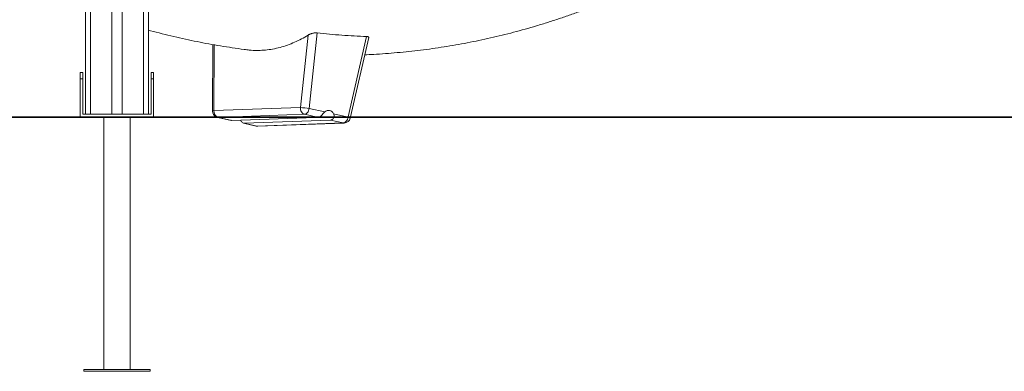
# Model space of a CAD drawing. Units: millimetres. Extents: x 4 to 188, y -44 to 254.
# Drawn here: x 51 to 66, y 192 to 198 of the extents above; entities that cross this region are included whole.
import ezdxf

# ---------------------------------------------------------------- set-up
doc = ezdxf.new("R2010")
doc.units = ezdxf.units.MM
doc.styles.add('SLDTEXTSTYLE0', font='TXT', dxfattribs={"width": 0.663})
doc.dimstyles.new('SLDDIMSTYLE0', dxfattribs={"dimtxt": 5, "dimasz": 3.302, "dimexe": 0, "dimexo": 0.0625, "dimgap": 1.25, "dimtad": 2, "dimlfac": 100, "dimrnd": 1e-09, "dimzin": 12, "dimdsep": 46, "dimtxsty": 'SLDTEXTSTYLE0', "dimsah": 1, "dimcen": 0.09, "dimadec": 0, "dimazin": 0, "dimtfac": 1, "dimtofl": 0, "dimtmove": 0, "dimatfit": 3, "dimfxl": 0, "dimfrac": 2, "dimtolj": 1, "dimtzin": 12, "dimarcsym": 0})

# ---------------------------------------------------------------- blocks, each defined once
blk = doc.blocks.new('*D1')
at = {"color": 7, "linetype": 'Continuous', "lineweight": 0}
for p, q in [((107.116, 254.012), (20.517, 254.012)), ((21.517, 254.012), (21.517, 196.076)), ((26.138, 196.076), (20.517, 196.076))]:
    blk.add_line(p, q, dxfattribs=at)
for points in [[(21.517, 254.012), (21.009, 250.71), (22.025, 250.71)], [(21.517, 196.076), (22.025, 199.378), (21.009, 199.378)]]:
    blk.add_solid(points, dxfattribs=at)
at = {"color": 7, "linetype": 'Continuous', "lineweight": 0, "insert": (15.072, 218.84), "char_height": 5, "attachment_point": 1, "rotation": 90, "style": 'SLDTEXTSTYLE0'}
blk.add_mtext('5800', dxfattribs=at)
blk = doc.blocks.new('*D2')
at = {"color": 7, "linetype": 'Continuous', "lineweight": 0}
for p, q in [((39.213, 214.026), (39.213, 235.202)), ((71.916, 214.026), (38.213, 214.026)), ((39.213, 214.026), (39.213, 196.086))]:
    blk.add_line(p, q, dxfattribs=at)
for points in [[(39.213, 214.026), (38.705, 210.724), (39.721, 210.724)], [(39.213, 196.086), (39.721, 199.388), (38.705, 199.388)]]:
    blk.add_solid(points, dxfattribs=at)
at = {"color": 7, "linetype": 'Continuous', "lineweight": 0, "insert": (32.768, 218.84), "char_height": 5, "attachment_point": 1, "rotation": 90, "style": 'SLDTEXTSTYLE0'}
blk.add_mtext('1800', dxfattribs=at)

msp = doc.modelspace()

# ---------------------------------------------------------------- linework, layer by layer
at = {"color": 7, "linetype": 'Continuous', "lineweight": 15}
for p, q in [((51.7162, 218.42629), (51.7162, 196.12629)), ((52.1362, 218.22629), (52.1362, 196.12629)), ((52.2962, 218.22629), (52.2962, 196.12629)), ((52.7162, 218.22629), (52.7162, 196.12629)), ((55.12093, 196.23385), (55.2412, 197.3808)), ((55.38612, 197.41638), (55.2606, 196.21941)), ((53.73178, 197.23126), (53.72852, 196.17626)), ((55.91384, 196.08629), (56.20174, 197.34052)), ((51.6362, 196.68629), (51.6362, 196.78629)), ((51.6362, 196.78629), (51.6762, 196.78629)), ((51.6762, 196.78629), (51.6762, 196.68629)), ((52.7562, 196.68629), (52.7562, 196.78629)), ((52.7562, 196.78629), (52.7962, 196.78629)), ((52.7962, 196.78629), (52.7962, 196.68629)), ((51.6762, 196.68629), (51.6362, 196.68629)), ((51.6362, 196.68629), (51.6362, 196.08629)), ((51.6762, 196.12629), (51.6762, 196.68629)), ((52.7962, 196.68629), (52.7562, 196.68629)), ((52.7562, 196.68629), (52.7562, 196.12629)), ((52.7962, 196.08629), (52.7962, 196.68629)), ((51.7162, 196.12629), (51.6762, 196.12629)), ((51.7162, 196.12629), (51.7962, 196.12629)), ((51.7962, 196.12629), (52.1362, 196.12629)), ((52.1362, 196.12629), (52.2962, 196.12629)), ((52.2962, 196.12629), (52.6362, 196.12629)), ((52.6362, 196.12629), (52.7162, 196.12629)), ((52.7562, 196.12629), (52.7162, 196.12629)), ((53.75246, 196.18496), (55.12093, 196.23385)), ((55.2606, 196.21941), (55.50701, 196.16452)), ((31.13787, 196.08629), (78.24773, 196.08629)), ((31.13787, 196.07629), (78.24773, 196.07629)), ((52.0062, 196.07629), (52.0062, 192.08629)), ((52.4262, 192.08629), (52.4262, 196.07629)), ((53.81598, 196.07629), (54.02434, 196.02987)), ((54.03471, 196.02894), (54.02465, 196.03124)), ((54.03471, 196.02894), (55.36004, 196.07629)), ((54.22029, 195.98622), (54.42139, 195.94142)), ((55.59923, 196.03415), (54.23075, 195.98526)), ((54.23075, 195.98526), (54.4318, 195.94047)), ((54.4318, 195.94047), (55.80028, 195.98937)), ((54.44671, 195.93909), (55.81518, 195.98798)), ((55.80028, 195.98937), (55.59923, 196.03415)), ((55.90908, 196.06555), (55.91154, 196.07629)), ((51.6912, 192.08629), (51.6912, 192.05629)), ((52.7412, 192.08629), (51.6912, 192.08629)), ((52.7412, 192.05629), (52.7412, 192.08629)), ((52.7412, 192.05629), (51.6912, 192.05629))]:
    msp.add_line(p, q, dxfattribs=at)
at = {"color": 8, "linetype": 'Continuous', "lineweight": 15}
for p, q in [((51.7962, 218.26629), (51.7962, 196.12629)), ((52.6362, 218.22629), (52.6362, 196.12629)), ((53.75568, 197.22709), (53.75246, 196.18496)), ((55.87609, 196.08629), (56.16834, 197.35943)), ((55.18565, 196.12629), (54.06609, 196.08629)), ((55.36521, 196.08629), (55.18565, 196.12629)), ((55.64529, 196.13371), (55.85818, 196.08629)), ((53.82215, 196.07629), (54.03471, 196.02894)), ((54.42139, 195.94142), (54.4318, 195.94047))]:
    msp.add_line(p, q, dxfattribs=at)
at = {"color": 8, "linetype": 'Continuous', "lineweight": 15, "flags": 128}
for points in [[(53.75246, 196.18496), (53.74129, 196.18283), (53.73345, 196.18043), (53.72923, 196.17786), (53.72852, 196.17626)], [(55.87406, 196.07629), (55.87108, 196.06433), (55.86488, 196.04699), (55.85683, 196.03107), (55.84721, 196.01712), (55.83635, 196.00563), (55.82464, 195.99699), (55.81247, 195.9915), (55.80028, 195.98937)], [(55.81518, 195.98798), (55.81446, 195.98796), (55.80028, 195.98937)], [(54.44671, 195.93909), (54.44598, 195.93907), (54.4318, 195.94047)]]:
    msp.add_lwpolyline(points, dxfattribs=at)
at = {"color": 7, "linetype": 'Continuous', "lineweight": 15, "flags": 128}
for points in [[(55.18565, 196.12629), (55.17187, 196.13111), (55.15895, 196.13919), (55.14736, 196.15024), (55.13748, 196.16387), (55.12967, 196.17962), (55.1242, 196.19694), (55.12125, 196.21523), (55.12093, 196.23385)], [(55.18565, 196.12629), (55.19785, 196.12843), (55.21002, 196.13391), (55.22173, 196.14255), (55.23258, 196.15404), (55.2422, 196.16799), (55.25026, 196.18391), (55.25646, 196.20125), (55.2606, 196.21941)]]:
    msp.add_lwpolyline(points, dxfattribs=at)
at = {"color": 7, "linetype": 'Continuous', "lineweight": 15}
for centre, radius, start, end in [((53.82852, 196.17595), 0.1, 179.822954, 243.71362), ((54.66638, 191.15514), 5.09901, 83.307798, 84.885642), ((55.81161, 196.08792), 0.1, 272.046193, 347.071922), ((54.44314, 196.03903), 0.1, 257.441122, 272.046193)]:
    msp.add_arc(centre, radius, start, end, dxfattribs=at)
at = {"color": 8, "linetype": 'Continuous', "lineweight": 15}
for centre, radius, start, end in [((53.86261, 196.17472), 0.11063, 174.687356, 233.066669), ((55.88803, 196.05116), 0.0255, 34.358506, 80.287172)]:
    msp.add_arc(centre, radius, start, end, dxfattribs=at)
at = {"color": 7, "linetype": 'Continuous', "lineweight": 15}
msp.add_ellipse((55.56101, 196.05813), major_axis=(0.01124, 0.12991), ratio=0.76736572, start_param=5.39807445, end_param=6.9638558, dxfattribs=at)
for points, knots in [([(56.13955, 197.06958), (56.18676, 197.07163), (56.29613, 197.0764), (56.46747, 197.08759), (56.65356, 197.10251), (56.8394, 197.1207), (57.02498, 197.14199), (57.21026, 197.16644), (57.39521, 197.19402), (57.5798, 197.22474), (57.76399, 197.25859), (57.94775, 197.29556), (58.13106, 197.33565), (58.31387, 197.37886), (58.49617, 197.42517), (58.6779, 197.47459), (58.85905, 197.5271), (59.03957, 197.58271), (59.21944, 197.64139), (59.39863, 197.70315), (59.57709, 197.76798), (59.75481, 197.83586), (59.93174, 197.90679), (60.10785, 197.98077), (60.28313, 198.05774), (60.45746, 198.13789), (60.59853, 198.20494), (60.68106, 198.24631), (60.70621, 198.25892)], [0, 0, 0, 0, 0.02998733, 0.06946305, 0.10894003, 0.14842056, 0.18790753, 0.22740311, 0.26690968, 0.30642973, 0.34596585, 0.38551986, 0.42509489, 0.4646928, 0.50431544, 0.5439651, 0.58364446, 0.62335445, 0.66309812, 0.70287647, 0.74269199, 0.78254574, 0.8224396, 0.86237513, 0.90235302, 0.94237567, 0.98244349, 1, 1, 1, 1]), ([(52.7162, 197.45991), (52.72673, 197.45695), (52.7983, 197.43686), (52.93147, 197.40262), (53.11566, 197.35741), (53.30031, 197.31563), (53.48531, 197.27692), (53.67065, 197.2414), (53.85627, 197.20896), (54.04218, 197.17994), (54.18167, 197.15983), (54.25928, 197.15041), (54.27474, 197.14853)], [0, 0, 0, 0, 0.020559233, 0.139691038, 0.258703416, 0.37760086, 0.49638835, 0.61507213, 0.733657034, 0.852149609, 0.97055582, 1, 1, 1, 1]), ([(54.27481, 197.14915), (54.29746, 197.14626), (54.35721, 197.13863), (54.4552, 197.13654), (54.56826, 197.1424), (54.68274, 197.15837), (54.79822, 197.18437), (54.91436, 197.22061), (55.02705, 197.2659), (55.13625, 197.31864), (55.20618, 197.36006), (55.2412, 197.3808)], [0, 0, 0, 0, 0.07078, 0.18675739, 0.30282346, 0.41879919, 0.53814497, 0.65758795, 0.77693291, 0.88830801, 1, 1, 1, 1]), ([(55.2412, 197.3808), (55.24572, 197.38342), (55.25477, 197.38866), (55.27123, 197.39604), (55.28934, 197.40277), (55.30846, 197.40848), (55.32794, 197.41293), (55.35189, 197.41673), (55.37198, 197.41771), (55.38355, 197.41662), (55.38612, 197.41638)], [0, 0, 0, 0, 0.12426212, 0.2485154, 0.37306906, 0.49755359, 0.61533148, 0.73301419, 0.94073235, 1, 1, 1, 1]), ([(56.16834, 197.35943), (56.10302, 197.36184), (55.97237, 197.36665), (55.77668, 197.37914), (55.58119, 197.39513), (55.45114, 197.40929), (55.38612, 197.41638)], [0, 0, 0, 0, 0.249870681, 0.499742903, 0.749871496, 1, 1, 1, 1]), ([(56.16834, 197.35943), (56.17549, 197.35881), (56.1898, 197.35758), (56.20036, 197.35054), (56.20396, 197.3444), (56.2017, 197.34062), (56.20165, 197.34054)], [0, 0, 0, 0, 0.332262865, 0.664940381, 0.992349524, 1, 1, 1, 1]), ([(55.50701, 196.16452), (55.50026, 196.15791), (55.48675, 196.14466), (55.46679, 196.12063), (55.44757, 196.09935), (55.43505, 196.09061), (55.42886, 196.08629)], [0, 0, 0, 0, 0.26052822, 0.52217624, 0.76357438, 1, 1, 1, 1]), ([(55.65255, 196.08629), (55.65348, 196.09375), (55.65549, 196.10988), (55.64886, 196.12538), (55.64529, 196.13371)], [0, 0, 0, 0, 0.46245691, 1, 1, 1, 1]), ([(54.17322, 196.03388), (54.17457, 196.03136), (54.1804, 196.0204), (54.19138, 196.00439), (54.20773, 195.98949), (54.22158, 195.98517), (54.22964, 195.98525), (54.23075, 195.98526)], [0, 0, 0, 0, 0.0825759, 0.35783713, 0.6416591, 0.95052394, 1, 1, 1, 1]), ([(55.59923, 196.03415), (55.60654, 196.03552), (55.62116, 196.03826), (55.6408, 196.05396), (55.64697, 196.0696), (55.64961, 196.07629)], [0, 0, 0, 0, 0.36388249, 0.72802193, 1, 1, 1, 1])]:
    msp.add_open_spline(points, degree=3, knots=knots, dxfattribs=at)

# ---------------------------------------------------------------- dimensions: what is measured, and where the dimension line sits
at = {"color": 7, "linetype": 'Continuous', "lineweight": 0}
for base, p1, p2, picture, middle in [((21.51733, 196.07629), (107.1162, 254.01182), (26.13787, 196.07629), '*D1', (21.51733, 226.22735)), ((39.21292, 196.08629), (71.9162, 214.02629), (26.13787, 196.08629), '*D2', (39.21292, 226.22735))]:
    dim = msp.add_linear_dim(base=base, p1=p1, p2=p2, angle=90, dimstyle='SLDDIMSTYLE0', dxfattribs=at)
    dim.commit()
    dim.dimension.update_dxf_attribs({"geometry": picture, "text_midpoint": middle, "dimtype": 160})

doc.saveas('drawing.dxf')
